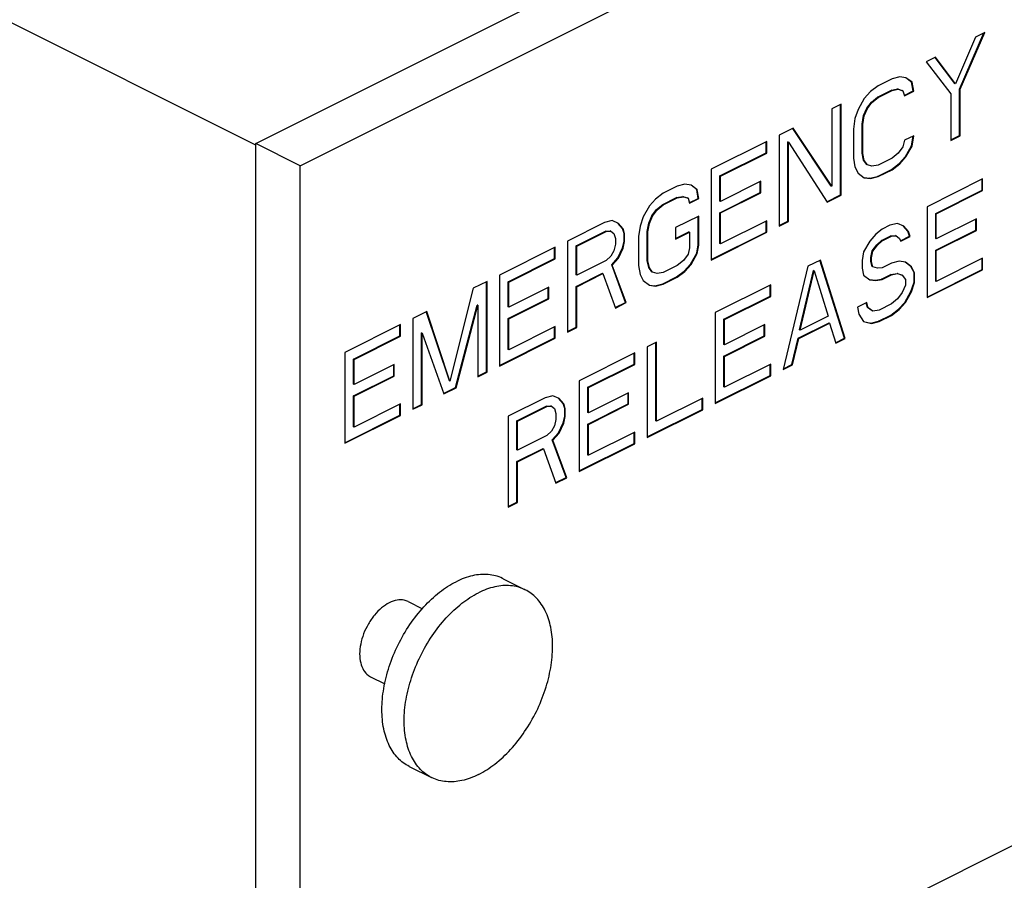
# Model space of a CAD drawing. Units: inches. Extents: x -57 to 59, y -47 to 74.
# Drawn here: x -32 to -26, y 50 to 55 of the extents above; entities that cross this region are included whole.
import ezdxf

# ---------------------------------------------------------------- set-up
doc = ezdxf.new("R2010")
doc.units = ezdxf.units.IN
doc.header["$LTSCALE"] = 1.21
doc.header["$MEASUREMENT"] = 0
doc.layers.get('0').update_dxf_attribs({"linetype": 'CONTINUOUS'})

msp = doc.modelspace()

# ---------------------------------------------------------------- linework, layer by layer
at = {"color": 7, "linetype": 'Continuous'}
for p, q in [((-30.4041, 53.9452), (-26.073, 56.1107)), ((-30.1389, 53.8126), (-25.8079, 55.9782)), ((-30.4041, 53.9353), (-31.9509, 54.7087)), ((-26.2128, 54.2694), (-26.0675, 54.6034)), ((-26.2093, 54.2677), (-26.062, 54.6062)), ((-26.062, 54.6062), (-26.1172, 54.5786)), ((-26.1172, 54.5786), (-26.2369, 54.2999)), ((-26.3566, 54.4589), (-26.4119, 54.4313)), ((-26.4119, 54.4313), (-26.2646, 54.24)), ((-26.2405, 54.3017), (-26.358, 54.4578)), ((-26.2369, 54.2999), (-26.3566, 54.4589)), ((-26.6144, 54.33), (-26.6973, 54.2885)), ((-26.5684, 54.3415), (-26.6144, 54.33)), ((-26.5316, 54.3369), (-26.5684, 54.3415)), ((-26.4983, 54.311), (-26.532, 54.3363)), ((-26.4947, 54.3092), (-26.5316, 54.3369)), ((-26.4947, 54.3092), (-26.4983, 54.311)), ((-26.4891, 54.258), (-26.4983, 54.311)), ((-26.4855, 54.2562), (-26.4947, 54.3092)), ((-26.7433, 54.254), (-26.7802, 54.2126)), ((-26.6973, 54.2885), (-26.7433, 54.254)), ((-26.7008, 54.2212), (-26.618, 54.2626)), ((-26.6973, 54.2194), (-26.6144, 54.2609)), ((-26.618, 54.2626), (-26.5811, 54.2695)), ((-26.6144, 54.2609), (-26.618, 54.2626)), ((-26.6144, 54.2609), (-26.5776, 54.2678)), ((-26.5811, 54.2695), (-26.5535, 54.2603)), ((-26.5776, 54.2678), (-26.5811, 54.2695)), ((-26.5776, 54.2678), (-26.55, 54.2586)), ((-26.55, 54.2586), (-26.5535, 54.2603)), ((-26.55, 54.2586), (-26.5408, 54.2286)), ((-26.5422, 54.2314), (-26.4891, 54.258)), ((-26.5408, 54.2286), (-26.4855, 54.2562)), ((-26.4855, 54.2562), (-26.4891, 54.258)), ((-26.2369, 54.2999), (-26.2405, 54.3017)), ((-26.2093, 54.2677), (-26.2128, 54.2694)), ((-26.2128, 53.993), (-26.2128, 54.2694)), ((-26.2093, 53.9913), (-26.2093, 54.2677)), ((-26.7802, 54.2126), (-26.817, 54.1481)), ((-26.7653, 54.1544), (-26.7377, 54.1913)), ((-26.7617, 54.1527), (-26.7341, 54.1895)), ((-26.7377, 54.1913), (-26.7008, 54.2212)), ((-26.7341, 54.1895), (-26.7377, 54.1913)), ((-26.7341, 54.1895), (-26.6973, 54.2194)), ((-26.6973, 54.2194), (-26.7008, 54.2212)), ((-26.2646, 54.24), (-26.2646, 53.9636)), ((-26.9183, 54.1781), (-26.9735, 54.1504)), ((-26.9735, 54.1504), (-26.9735, 53.6898)), ((-26.9218, 53.6386), (-26.9218, 54.1763)), ((-26.9183, 53.6368), (-26.9183, 54.1781)), ((-26.817, 54.1481), (-26.8354, 54.0928)), ((-26.7837, 54.1107), (-26.7653, 54.1544)), ((-26.7802, 54.1089), (-26.7617, 54.1527)), ((-26.7617, 54.1527), (-26.7653, 54.1544)), ((-26.8354, 54.0928), (-26.8446, 54.0306)), ((-26.7929, 54.06), (-26.7837, 54.1107)), ((-26.7894, 54.0582), (-26.7802, 54.1089)), ((-26.7802, 54.1089), (-26.7837, 54.1107)), ((-27.2037, 54.0354), (-27.2865, 53.9939)), ((-26.977, 53.6916), (-27.2053, 54.0343)), ((-26.9735, 53.6898), (-27.2037, 54.0354)), ((-26.8446, 54.0306), (-26.8446, 53.8579)), ((-26.7894, 54.0582), (-26.7929, 54.06)), ((-26.7929, 53.8873), (-26.7929, 54.06)), ((-26.7894, 53.8855), (-26.7894, 54.0582)), ((-27.3602, 53.9571), (-27.6917, 53.7914)), ((-27.3637, 53.8898), (-27.3637, 53.9553)), ((-27.3602, 53.888), (-27.3602, 53.9571)), ((-27.2865, 53.9939), (-27.2865, 53.4527)), ((-27.2313, 53.9524), (-27.2348, 53.9542)), ((-27.2348, 53.482), (-27.2348, 53.9542)), ((-27.2313, 53.4803), (-27.2313, 53.9524)), ((-27.2313, 53.9524), (-27.0011, 53.5954)), ((-26.5408, 53.9637), (-26.55, 53.9246)), ((-26.4855, 53.9914), (-26.5408, 53.9637)), ((-26.4983, 53.9309), (-26.4896, 53.9893)), ((-26.4947, 53.9292), (-26.4855, 53.9914)), ((-26.2646, 53.9672), (-26.2128, 53.993)), ((-26.2646, 53.9636), (-26.2093, 53.9913)), ((-26.2093, 53.9913), (-26.2128, 53.993)), ((-30.1389, 53.8126), (-30.4041, 53.9452)), ((-30.4041, 47.7748), (-30.4041, 53.9452)), ((-26.55, 53.9246), (-26.5776, 53.8877)), ((-26.5351, 53.8665), (-26.4983, 53.9309)), ((-26.5316, 53.8647), (-26.4947, 53.9292)), ((-26.4947, 53.9292), (-26.4983, 53.9309)), ((-27.64, 53.7517), (-27.3637, 53.8898)), ((-27.6364, 53.7499), (-27.3602, 53.888)), ((-27.3602, 53.888), (-27.3637, 53.8898)), ((-26.8446, 53.8579), (-26.8354, 53.8049)), ((-26.7894, 53.8855), (-26.7929, 53.8873)), ((-26.7837, 53.8458), (-26.7929, 53.8873)), ((-26.7802, 53.844), (-26.7894, 53.8855)), ((-26.7802, 53.844), (-26.7837, 53.8458)), ((-26.7653, 53.8205), (-26.7837, 53.8458)), ((-26.7617, 53.8187), (-26.7802, 53.844)), ((-26.6144, 53.8578), (-26.6973, 53.8164)), ((-26.5776, 53.8877), (-26.6144, 53.8578)), ((-26.5719, 53.825), (-26.5351, 53.8665)), ((-26.5684, 53.8232), (-26.5316, 53.8647)), ((-26.5316, 53.8647), (-26.5351, 53.8665)), ((-30.1389, 47.6422), (-30.1389, 53.8126)), ((-27.6917, 53.7914), (-27.6917, 53.2501)), ((-26.8354, 53.8049), (-26.817, 53.768)), ((-26.7617, 53.8187), (-26.7653, 53.8205)), ((-26.7341, 53.8095), (-26.7617, 53.8187)), ((-26.6973, 53.8164), (-26.7341, 53.8095)), ((-26.7008, 53.749), (-26.618, 53.7905)), ((-26.6973, 53.7473), (-26.6144, 53.7887)), ((-26.618, 53.7905), (-26.5719, 53.825)), ((-26.6144, 53.7887), (-26.618, 53.7905)), ((-26.6144, 53.7887), (-26.5684, 53.8232)), ((-26.5684, 53.8232), (-26.5719, 53.825)), ((-27.6364, 53.7499), (-27.64, 53.7517)), ((-27.64, 53.6019), (-27.64, 53.7517)), ((-27.6364, 53.6002), (-27.6364, 53.7499)), ((-27.397, 53.7199), (-27.6364, 53.6002)), ((-27.4006, 53.6525), (-27.4006, 53.7181)), ((-27.397, 53.6508), (-27.397, 53.7199)), ((-26.817, 53.768), (-26.7802, 53.7404)), ((-26.7802, 53.7404), (-26.7433, 53.7358)), ((-26.78, 53.7417), (-26.7469, 53.7375)), ((-26.7469, 53.7375), (-26.7008, 53.749)), ((-26.7433, 53.7358), (-26.7469, 53.7375)), ((-26.7433, 53.7358), (-26.6973, 53.7473)), ((-26.6973, 53.7473), (-26.7008, 53.749)), ((-26.0749, 53.7337), (-26.4063, 53.568)), ((-26.0784, 53.6664), (-26.0784, 53.732)), ((-26.0749, 53.6646), (-26.0749, 53.7337)), ((-27.8942, 53.6901), (-27.9771, 53.6487)), ((-27.8482, 53.7016), (-27.8942, 53.6901)), ((-27.8114, 53.697), (-27.8482, 53.7016)), ((-27.7781, 53.6711), (-27.8118, 53.6964)), ((-27.7745, 53.6693), (-27.8114, 53.697)), ((-27.7745, 53.6693), (-27.7781, 53.6711)), ((-27.7689, 53.6181), (-27.7781, 53.6711)), ((-27.7653, 53.6163), (-27.7745, 53.6693)), ((-26.9735, 53.6898), (-26.977, 53.6916)), ((-26.3546, 53.5283), (-26.0784, 53.6664)), ((-26.3511, 53.5265), (-26.0749, 53.6646)), ((-26.0749, 53.6646), (-26.0784, 53.6664)), ((-28.0231, 53.6141), (-28.0599, 53.5727)), ((-27.9771, 53.6487), (-28.0231, 53.6141)), ((-27.9806, 53.5813), (-27.8978, 53.6228)), ((-27.9771, 53.5796), (-27.8942, 53.621)), ((-27.8978, 53.6228), (-27.8609, 53.6297)), ((-27.8942, 53.621), (-27.8978, 53.6228)), ((-27.8942, 53.621), (-27.8574, 53.6279)), ((-27.8609, 53.6297), (-27.8333, 53.6204)), ((-27.8574, 53.6279), (-27.8609, 53.6297)), ((-27.8574, 53.6279), (-27.8298, 53.6187)), ((-27.8298, 53.6187), (-27.8333, 53.6204)), ((-27.8298, 53.6187), (-27.8206, 53.5887)), ((-27.822, 53.5915), (-27.7689, 53.6181)), ((-27.8206, 53.5887), (-27.7653, 53.6163)), ((-27.7653, 53.6163), (-27.7689, 53.6181)), ((-27.64, 53.5328), (-27.4006, 53.6525)), ((-27.6364, 53.6002), (-27.64, 53.6019)), ((-27.6364, 53.5311), (-27.397, 53.6508)), ((-27.397, 53.6508), (-27.4006, 53.6525)), ((-27.0025, 53.5982), (-26.9218, 53.6386)), ((-27.0011, 53.5954), (-26.9183, 53.6368)), ((-26.9183, 53.6368), (-26.9218, 53.6386)), ((-28.0599, 53.5727), (-28.0968, 53.5082)), ((-28.0451, 53.5145), (-28.0174, 53.5514)), ((-28.0415, 53.5128), (-28.0139, 53.5496)), ((-28.0174, 53.5514), (-27.9806, 53.5813)), ((-28.0139, 53.5496), (-28.0174, 53.5514)), ((-28.0139, 53.5496), (-27.9771, 53.5796)), ((-27.9771, 53.5796), (-27.9806, 53.5813)), ((-26.4063, 53.568), (-26.4063, 53.0267)), ((-28.2809, 53.4852), (-28.3269, 53.4737)), ((-28.2441, 53.4691), (-28.2809, 53.4852)), ((-28.0968, 53.5082), (-28.1152, 53.4529)), ((-28.0635, 53.4708), (-28.0451, 53.5145)), ((-28.0599, 53.469), (-28.0415, 53.5128)), ((-28.0415, 53.5128), (-28.0451, 53.5145)), ((-27.7653, 53.5127), (-27.9034, 53.4436)), ((-27.7689, 53.3417), (-27.7689, 53.5109)), ((-27.7653, 53.3399), (-27.7653, 53.5127)), ((-27.6364, 53.5311), (-27.64, 53.5328)), ((-27.64, 53.3486), (-27.64, 53.5328)), ((-27.6364, 53.3468), (-27.6364, 53.5311)), ((-27.3602, 53.4849), (-27.6364, 53.3468)), ((-27.3637, 53.4176), (-27.3637, 53.4832)), ((-27.3602, 53.4158), (-27.3602, 53.4849)), ((-27.2865, 53.4562), (-27.2348, 53.482)), ((-27.2313, 53.4803), (-27.2348, 53.482)), ((-26.3511, 53.5265), (-26.3546, 53.5283)), ((-26.3546, 53.3786), (-26.3546, 53.5283)), ((-26.3511, 53.3768), (-26.3511, 53.5265)), ((-26.1117, 53.4965), (-26.3511, 53.3768)), ((-26.1153, 53.4292), (-26.1153, 53.4947)), ((-26.1117, 53.4274), (-26.1117, 53.4965)), ((-28.3269, 53.4737), (-28.5479, 53.3632)), ((-28.4962, 53.335), (-28.3213, 53.4225)), ((-28.3213, 53.4225), (-28.2937, 53.4248)), ((-28.3177, 53.4207), (-28.3213, 53.4225)), ((-28.3177, 53.4207), (-28.2901, 53.423)), ((-28.2901, 53.423), (-28.2937, 53.4248)), ((-28.2901, 53.423), (-28.2717, 53.4092)), ((-28.22, 53.4386), (-28.2453, 53.4681)), ((-28.2165, 53.4368), (-28.2441, 53.4691)), ((-28.2165, 53.4368), (-28.22, 53.4386)), ((-28.2108, 53.4087), (-28.22, 53.4386)), ((-28.2073, 53.4069), (-28.2165, 53.4368)), ((-28.1152, 53.4529), (-28.1244, 53.3907)), ((-28.0727, 53.4201), (-28.0635, 53.4708)), ((-28.0692, 53.4184), (-28.0599, 53.469)), ((-28.0599, 53.469), (-28.0635, 53.4708)), ((-27.9034, 53.4436), (-27.9034, 53.3745)), ((-27.2865, 53.4527), (-27.2313, 53.4803)), ((-26.6734, 53.4345), (-26.7102, 53.4046)), ((-26.6273, 53.4575), (-26.6734, 53.4345)), ((-26.5813, 53.469), (-26.6273, 53.4575)), ((-26.5445, 53.4529), (-26.5813, 53.469)), ((-26.5204, 53.4224), (-26.5456, 53.4519)), ((-26.5168, 53.4206), (-26.5445, 53.4529)), ((-26.5168, 53.4206), (-26.5204, 53.4224)), ((-26.5112, 53.3924), (-26.5204, 53.4224)), ((-26.3546, 53.3095), (-26.1153, 53.4292)), ((-26.3511, 53.3077), (-26.1117, 53.4274)), ((-26.1117, 53.4274), (-26.1153, 53.4292)), ((-28.4927, 53.3333), (-28.3177, 53.4207)), ((-28.2717, 53.4092), (-28.2625, 53.3793)), ((-28.2625, 53.3793), (-28.2625, 53.3447)), ((-28.2073, 53.4069), (-28.2108, 53.4087)), ((-28.2108, 53.3626), (-28.2108, 53.4087)), ((-28.2073, 53.3608), (-28.2073, 53.4069)), ((-28.1244, 53.3907), (-28.1244, 53.218)), ((-28.0692, 53.4184), (-28.0727, 53.4201)), ((-28.0727, 53.2474), (-28.0727, 53.4201)), ((-28.0692, 53.2456), (-28.0692, 53.4184)), ((-27.9034, 53.3781), (-27.8241, 53.4177)), ((-27.9034, 53.3745), (-27.8206, 53.416)), ((-27.8206, 53.416), (-27.8241, 53.4177)), ((-27.8206, 53.416), (-27.8206, 53.3238)), ((-27.6917, 53.2536), (-27.3637, 53.4176)), ((-27.6917, 53.2501), (-27.3602, 53.4158)), ((-27.3602, 53.4158), (-27.3637, 53.4176)), ((-26.7102, 53.4046), (-26.747, 53.3631)), ((-26.7045, 53.3418), (-26.6769, 53.3672)), ((-26.701, 53.3401), (-26.6734, 53.3654)), ((-26.6769, 53.3672), (-26.6216, 53.3948)), ((-26.6734, 53.3654), (-26.6769, 53.3672)), ((-26.6734, 53.3654), (-26.6181, 53.393)), ((-26.6216, 53.3948), (-26.594, 53.3971)), ((-26.6181, 53.393), (-26.6216, 53.3948)), ((-26.6181, 53.393), (-26.5905, 53.3953)), ((-26.5905, 53.3953), (-26.594, 53.3971)), ((-26.5905, 53.3953), (-26.5721, 53.3815)), ((-26.5721, 53.3815), (-26.5629, 53.3631)), ((-26.5643, 53.3659), (-26.5112, 53.3924)), ((-26.5629, 53.3631), (-26.5076, 53.3907)), ((-26.5076, 53.3907), (-26.5168, 53.4206)), ((-26.5076, 53.3907), (-26.5112, 53.3924)), ((-26.3511, 53.3768), (-26.3546, 53.3786)), ((-28.6216, 53.3264), (-28.953, 53.1607)), ((-28.6251, 53.2591), (-28.6251, 53.3246)), ((-28.6216, 53.2573), (-28.6216, 53.3264)), ((-28.5479, 53.3632), (-28.5479, 52.822)), ((-28.4927, 53.3333), (-28.4962, 53.335)), ((-28.4962, 53.1623), (-28.4962, 53.335)), ((-28.4927, 53.1605), (-28.4927, 53.3333)), ((-28.2717, 53.3056), (-28.2901, 53.2733)), ((-28.2625, 53.3447), (-28.2717, 53.3056)), ((-28.2476, 53.2636), (-28.22, 53.3234)), ((-28.2441, 53.2618), (-28.2165, 53.3217)), ((-28.22, 53.3234), (-28.2108, 53.3626)), ((-28.2165, 53.3217), (-28.22, 53.3234)), ((-28.2165, 53.3217), (-28.2073, 53.3608)), ((-28.2073, 53.3608), (-28.2108, 53.3626)), ((-27.8206, 53.3238), (-27.8298, 53.2847)), ((-27.7781, 53.291), (-27.7689, 53.3417)), ((-27.7745, 53.2893), (-27.7653, 53.3399)), ((-27.7653, 53.3399), (-27.7689, 53.3417)), ((-27.6364, 53.3468), (-27.64, 53.3486)), ((-26.747, 53.3631), (-26.7838, 53.2986)), ((-26.7413, 53.2658), (-26.7321, 53.305)), ((-26.7321, 53.305), (-26.7045, 53.3418)), ((-26.7286, 53.3032), (-26.7321, 53.305)), ((-26.7286, 53.3032), (-26.701, 53.3401)), ((-26.701, 53.3401), (-26.7045, 53.3418)), ((-26.3511, 53.3077), (-26.3546, 53.3095)), ((-26.3546, 53.1252), (-26.3546, 53.3095)), ((-26.3511, 53.1234), (-26.3511, 53.3077)), ((-28.9013, 53.121), (-28.6251, 53.2591)), ((-28.8978, 53.1192), (-28.6216, 53.2573)), ((-28.6216, 53.2573), (-28.6251, 53.2591)), ((-28.3177, 53.248), (-28.4927, 53.1605)), ((-28.2901, 53.2733), (-28.3177, 53.248)), ((-28.2844, 53.2221), (-28.2476, 53.2636)), ((-28.2809, 53.2203), (-28.2441, 53.2618)), ((-28.2441, 53.2618), (-28.2476, 53.2636)), ((-28.0692, 53.2456), (-28.0727, 53.2474)), ((-28.0635, 53.2059), (-28.0727, 53.2474)), ((-27.8574, 53.2478), (-27.8942, 53.2179)), ((-27.8298, 53.2847), (-27.8574, 53.2478)), ((-27.8149, 53.2266), (-27.7781, 53.291)), ((-27.8114, 53.2248), (-27.7745, 53.2893)), ((-27.7745, 53.2893), (-27.7781, 53.291)), ((-27.0416, 53.2503), (-27.1153, 53.2135)), ((-26.8979, 52.7845), (-27.0443, 53.2495)), ((-26.8943, 52.7827), (-27.0416, 53.2503)), ((-26.7838, 53.2986), (-26.793, 53.248)), ((-26.793, 53.248), (-26.793, 53.2019)), ((-26.7378, 53.2641), (-26.7413, 53.2658)), ((-26.7413, 53.2428), (-26.7413, 53.2658)), ((-26.7378, 53.2641), (-26.7286, 53.3032)), ((-26.7378, 53.241), (-26.7378, 53.2641)), ((-26.0749, 53.2616), (-26.3511, 53.1234)), ((-26.0784, 53.1942), (-26.0784, 53.2598)), ((-26.0749, 53.1925), (-26.0749, 53.2616)), ((-28.2809, 53.2203), (-28.2844, 53.2221)), ((-28.2016, 52.9987), (-28.2844, 53.2221)), ((-28.1981, 52.9969), (-28.2809, 53.2203)), ((-28.1244, 53.218), (-28.1152, 53.165)), ((-28.0599, 53.2041), (-28.0692, 53.2456)), ((-28.0599, 53.2041), (-28.0635, 53.2059)), ((-28.0451, 53.1806), (-28.0635, 53.2059)), ((-28.0415, 53.1788), (-28.0599, 53.2041)), ((-27.8942, 53.2179), (-27.9771, 53.1765)), ((-27.8517, 53.1851), (-27.8149, 53.2266)), ((-27.8482, 53.1834), (-27.8114, 53.2248)), ((-27.8114, 53.2248), (-27.8149, 53.2266)), ((-27.1153, 53.2135), (-27.2626, 52.5986)), ((-27.1649, 52.8353), (-27.082, 53.1876)), ((-27.0785, 53.1859), (-27.082, 53.1876)), ((-26.793, 53.2019), (-26.7838, 53.1604)), ((-26.7378, 53.241), (-26.7413, 53.2428)), ((-26.7321, 53.2129), (-26.7413, 53.2428)), ((-26.7286, 53.2111), (-26.7378, 53.241)), ((-26.7286, 53.2111), (-26.7321, 53.2129)), ((-26.701, 53.2019), (-26.7286, 53.2111)), ((-26.6734, 53.2042), (-26.701, 53.2019)), ((-26.6181, 53.2318), (-26.6734, 53.2042)), ((-26.5721, 53.2433), (-26.6181, 53.2318)), ((-26.5352, 53.2387), (-26.5721, 53.2433)), ((-26.502, 53.2128), (-26.5357, 53.2381)), ((-26.4984, 53.211), (-26.5352, 53.2387)), ((-26.4984, 53.211), (-26.502, 53.2128)), ((-26.4835, 53.1759), (-26.502, 53.2128)), ((-26.48, 53.1742), (-26.4984, 53.211)), ((-26.4063, 53.0303), (-26.0784, 53.1942)), ((-26.4063, 53.0267), (-26.0749, 53.1925)), ((-26.0749, 53.1925), (-26.0784, 53.1942)), ((-28.953, 53.1607), (-28.953, 52.6194)), ((-28.4962, 53.0932), (-28.3397, 53.1715)), ((-28.4927, 53.1605), (-28.4962, 53.1623)), ((-28.4927, 53.0914), (-28.3362, 53.1697)), ((-28.3362, 53.1697), (-28.3397, 53.1715)), ((-28.3362, 53.1697), (-28.2625, 52.9647)), ((-28.1152, 53.165), (-28.0968, 53.1282)), ((-28.0415, 53.1788), (-28.0451, 53.1806)), ((-28.0139, 53.1696), (-28.0415, 53.1788)), ((-27.9771, 53.1765), (-28.0139, 53.1696)), ((-27.9806, 53.1092), (-27.8978, 53.1506)), ((-27.9771, 53.1074), (-27.8942, 53.1488)), ((-27.8978, 53.1506), (-27.8517, 53.1851)), ((-27.8942, 53.1488), (-27.8978, 53.1506)), ((-27.8942, 53.1488), (-27.8482, 53.1834)), ((-27.8482, 53.1834), (-27.8517, 53.1851)), ((-27.1613, 52.8335), (-27.0785, 53.1859)), ((-27.0785, 53.1859), (-26.9956, 52.9164)), ((-26.7838, 53.1604), (-26.747, 53.1328)), ((-26.747, 53.1328), (-26.7102, 53.1282)), ((-26.7468, 53.1341), (-26.7137, 53.1299)), ((-26.7137, 53.1299), (-26.6769, 53.1368)), ((-26.7102, 53.1282), (-26.7137, 53.1299)), ((-26.7102, 53.1282), (-26.6734, 53.1351)), ((-26.6769, 53.1368), (-26.6216, 53.1645)), ((-26.6734, 53.1351), (-26.6769, 53.1368)), ((-26.6734, 53.1351), (-26.6181, 53.1627)), ((-26.6216, 53.1645), (-26.5848, 53.1714)), ((-26.6181, 53.1627), (-26.6216, 53.1645)), ((-26.6181, 53.1627), (-26.5813, 53.1696)), ((-26.5848, 53.1714), (-26.5572, 53.1621)), ((-26.5813, 53.1696), (-26.5848, 53.1714)), ((-26.5813, 53.1696), (-26.5537, 53.1604)), ((-26.5537, 53.1604), (-26.5572, 53.1621)), ((-26.5537, 53.1604), (-26.5352, 53.135)), ((-26.5352, 53.135), (-26.5352, 53.1005)), ((-26.48, 53.1742), (-26.4835, 53.1759)), ((-26.4835, 53.1183), (-26.4835, 53.1759)), ((-26.48, 53.1166), (-26.48, 53.1742)), ((-29.1096, 53.0824), (-29.2477, 52.5297)), ((-29.0267, 53.1238), (-29.1096, 53.0824)), ((-29.0302, 52.5843), (-29.0302, 53.1221)), ((-29.0267, 52.5826), (-29.0267, 53.1238)), ((-28.8978, 53.1192), (-28.9013, 53.121)), ((-28.9013, 52.9713), (-28.9013, 53.121)), ((-28.8978, 52.9695), (-28.8978, 53.1192)), ((-28.6584, 53.0892), (-28.8978, 52.9695)), ((-28.6619, 53.0218), (-28.6619, 53.0874)), ((-28.6584, 53.0201), (-28.6584, 53.0892)), ((-28.4927, 53.0914), (-28.4962, 53.0932)), ((-28.4962, 52.8514), (-28.4962, 53.0932)), ((-28.4927, 52.8496), (-28.4927, 53.0914)), ((-28.0968, 53.1282), (-28.0599, 53.1005)), ((-28.0599, 53.1005), (-28.0231, 53.0959)), ((-28.0598, 53.1018), (-28.0267, 53.0977)), ((-28.0267, 53.0977), (-27.9806, 53.1092)), ((-28.0231, 53.0959), (-28.0267, 53.0977)), ((-28.0231, 53.0959), (-27.9771, 53.1074)), ((-27.9771, 53.1074), (-27.9806, 53.1092)), ((-27.3363, 53.103), (-27.6677, 52.9373)), ((-27.3398, 53.0357), (-27.3398, 53.1013)), ((-27.3363, 53.0339), (-27.3363, 53.103)), ((-26.5352, 53.1005), (-26.5537, 53.0567)), ((-26.502, 53.0631), (-26.4835, 53.1183)), ((-26.4984, 53.0613), (-26.48, 53.1166)), ((-26.48, 53.1166), (-26.4835, 53.1183)), ((-26.3511, 53.1234), (-26.3546, 53.1252)), ((-28.9013, 52.9022), (-28.6619, 53.0218)), ((-28.8978, 52.9004), (-28.6584, 53.0201)), ((-28.6584, 53.0201), (-28.6619, 53.0218)), ((-27.616, 52.8976), (-27.3398, 53.0357)), ((-27.6125, 52.8958), (-27.3363, 53.0339)), ((-27.3363, 53.0339), (-27.3398, 53.0357)), ((-26.5813, 53.0199), (-26.6181, 52.9899)), ((-26.5537, 53.0567), (-26.5813, 53.0199)), ((-26.5388, 52.9986), (-26.502, 53.0631)), ((-26.5352, 52.9968), (-26.4984, 53.0613)), ((-26.4984, 53.0613), (-26.502, 53.0631)), ((-29.2144, 52.4923), (-29.0855, 52.9828)), ((-29.2108, 52.4905), (-29.0819, 52.9811)), ((-29.0819, 52.9811), (-29.0855, 52.9828)), ((-29.0819, 52.9811), (-29.0819, 52.555)), ((-28.8978, 52.9695), (-28.9013, 52.9713)), ((-28.2639, 52.9675), (-28.2016, 52.9987)), ((-28.2625, 52.9647), (-28.1981, 52.9969)), ((-28.1981, 52.9969), (-28.2016, 52.9987)), ((-26.7654, 52.9969), (-26.8207, 52.9693)), ((-26.8207, 52.9693), (-26.8115, 52.9278)), ((-26.7598, 52.9687), (-26.7682, 52.9961)), ((-26.7562, 52.967), (-26.7654, 52.9969)), ((-26.7562, 52.967), (-26.7598, 52.9687)), ((-26.7321, 52.948), (-26.7598, 52.9687)), ((-26.7286, 52.9462), (-26.7562, 52.967)), ((-26.6918, 52.9531), (-26.7286, 52.9462)), ((-26.6181, 52.9899), (-26.6918, 52.9531)), ((-26.6216, 52.9226), (-26.5756, 52.9571)), ((-26.6181, 52.9208), (-26.5721, 52.9554)), ((-26.5756, 52.9571), (-26.5388, 52.9986)), ((-26.5721, 52.9554), (-26.5756, 52.9571)), ((-26.5721, 52.9554), (-26.5352, 52.9968)), ((-26.5352, 52.9968), (-26.5388, 52.9986)), ((-29.3858, 52.9443), (-29.4686, 52.9029)), ((-29.4686, 52.9029), (-29.4686, 52.3616)), ((-29.2512, 52.5314), (-29.3884, 52.9434)), ((-29.2477, 52.5297), (-29.3858, 52.9443)), ((-28.8978, 52.9004), (-28.9013, 52.9022)), ((-28.9013, 52.7179), (-28.9013, 52.9022)), ((-28.8978, 52.7161), (-28.8978, 52.9004)), ((-27.6677, 52.9373), (-27.6677, 52.396)), ((-27.6125, 52.8958), (-27.616, 52.8976)), ((-27.616, 52.7479), (-27.616, 52.8976)), ((-27.6125, 52.7461), (-27.6125, 52.8958)), ((-26.9956, 52.9164), (-27.1613, 52.8335)), ((-26.8115, 52.9278), (-26.7838, 52.884)), ((-26.7286, 52.9462), (-26.7321, 52.948)), ((-26.6953, 52.8858), (-26.6216, 52.9226)), ((-26.6918, 52.884), (-26.6181, 52.9208)), ((-26.6181, 52.9208), (-26.6216, 52.9226)), ((-29.5423, 52.866), (-29.8737, 52.7003)), ((-29.5458, 52.7987), (-29.5458, 52.8643)), ((-29.5423, 52.7969), (-29.5423, 52.866)), ((-28.6216, 52.8542), (-28.8978, 52.7161)), ((-28.6251, 52.7869), (-28.6251, 52.8525)), ((-28.6216, 52.7851), (-28.6216, 52.8542)), ((-28.5479, 52.8255), (-28.4962, 52.8514)), ((-28.5479, 52.822), (-28.4927, 52.8496)), ((-28.4927, 52.8496), (-28.4962, 52.8514)), ((-27.3731, 52.8658), (-27.6125, 52.7461)), ((-27.3766, 52.7985), (-27.3766, 52.864)), ((-27.3731, 52.7967), (-27.3731, 52.8658)), ((-27.1741, 52.7846), (-26.9899, 52.8767)), ((-27.1705, 52.7828), (-26.9864, 52.8749)), ((-26.9864, 52.8749), (-26.9899, 52.8767)), ((-26.9864, 52.8749), (-26.9496, 52.7551)), ((-26.7838, 52.884), (-26.7378, 52.8725)), ((-26.7836, 52.8849), (-26.7413, 52.8743)), ((-26.7413, 52.8743), (-26.6953, 52.8858)), ((-26.7378, 52.8725), (-26.7413, 52.8743)), ((-26.7378, 52.8725), (-26.6918, 52.884)), ((-26.6918, 52.884), (-26.6953, 52.8858)), ((-29.822, 52.6606), (-29.5458, 52.7987)), ((-29.8185, 52.6588), (-29.5423, 52.7969)), ((-29.5423, 52.7969), (-29.5458, 52.7987)), ((-29.4134, 52.8153), (-29.4169, 52.8171)), ((-29.4169, 52.391), (-29.4169, 52.8171)), ((-29.4134, 52.8153), (-29.2845, 52.4537)), ((-29.4134, 52.3892), (-29.4134, 52.8153)), ((-28.953, 52.6229), (-28.6251, 52.7869)), ((-28.953, 52.6194), (-28.6216, 52.7851)), ((-28.6216, 52.7851), (-28.6251, 52.7869)), ((-27.616, 52.6788), (-27.3766, 52.7985)), ((-27.6125, 52.677), (-27.3731, 52.7967)), ((-27.3731, 52.7967), (-27.3766, 52.7985)), ((-27.2109, 52.628), (-27.1741, 52.7846)), ((-27.2074, 52.6262), (-27.1705, 52.7828)), ((-27.1705, 52.7828), (-27.1741, 52.7846)), ((-27.1613, 52.8335), (-27.1649, 52.8353)), ((-26.951, 52.7579), (-26.8979, 52.7845)), ((-26.9496, 52.7551), (-26.8943, 52.7827)), ((-26.8943, 52.7827), (-26.8979, 52.7845)), ((-28.0176, 52.7624), (-28.0728, 52.7347)), ((-28.0728, 52.7347), (-28.0728, 52.1935)), ((-28.0211, 52.292), (-28.0211, 52.7606)), ((-28.0176, 52.2902), (-28.0176, 52.7624)), ((-27.6125, 52.7461), (-27.616, 52.7479)), ((-29.8737, 52.7003), (-29.8737, 52.1591)), ((-29.8185, 52.6588), (-29.822, 52.6606)), ((-29.822, 52.5109), (-29.822, 52.6606)), ((-28.8978, 52.7161), (-28.9013, 52.7179)), ((-28.1465, 52.6979), (-28.4779, 52.5322)), ((-28.15, 52.6306), (-28.15, 52.6962)), ((-28.1465, 52.6288), (-28.1465, 52.6979)), ((-27.6125, 52.677), (-27.616, 52.6788)), ((-27.616, 52.4945), (-27.616, 52.6788)), ((-27.6125, 52.4928), (-27.6125, 52.677)), ((-29.8185, 52.5091), (-29.8185, 52.6588)), ((-29.5791, 52.6288), (-29.8185, 52.5091)), ((-29.5827, 52.5615), (-29.5827, 52.6271)), ((-29.5791, 52.5597), (-29.5791, 52.6288)), ((-28.4262, 52.4925), (-28.15, 52.6306)), ((-28.4227, 52.4907), (-28.1465, 52.6288)), ((-28.1465, 52.6288), (-28.15, 52.6306)), ((-27.3363, 52.6309), (-27.6125, 52.4928)), ((-27.3398, 52.5635), (-27.3398, 52.6291)), ((-27.3363, 52.5618), (-27.3363, 52.6309)), ((-27.2626, 52.5986), (-27.2074, 52.6262)), ((-27.2616, 52.6026), (-27.2109, 52.628)), ((-27.2074, 52.6262), (-27.2109, 52.628)), ((-29.822, 52.4418), (-29.5827, 52.5615)), ((-29.8185, 52.44), (-29.5791, 52.5597)), ((-29.5791, 52.5597), (-29.5827, 52.5615)), ((-29.0819, 52.5585), (-29.0302, 52.5843)), ((-29.0819, 52.555), (-29.0267, 52.5826)), ((-29.0267, 52.5826), (-29.0302, 52.5843)), ((-27.6677, 52.3996), (-27.3398, 52.5635)), ((-27.6677, 52.396), (-27.3363, 52.5618)), ((-27.3363, 52.5618), (-27.3398, 52.5635)), ((-29.8185, 52.5091), (-29.822, 52.5109)), ((-29.2859, 52.4565), (-29.2144, 52.4923)), ((-29.2845, 52.4537), (-29.2108, 52.4905)), ((-29.2477, 52.5297), (-29.2512, 52.5314)), ((-29.2108, 52.4905), (-29.2144, 52.4923)), ((-28.4779, 52.5322), (-28.4779, 51.9909)), ((-28.4227, 52.4907), (-28.4262, 52.4925)), ((-28.4262, 52.3428), (-28.4262, 52.4925)), ((-28.4227, 52.341), (-28.4227, 52.4907)), ((-27.6125, 52.4928), (-27.616, 52.4945)), ((-29.8185, 52.44), (-29.822, 52.4418)), ((-29.822, 52.2575), (-29.822, 52.4418)), ((-29.8185, 52.2558), (-29.8185, 52.44)), ((-28.6805, 52.4309), (-28.9015, 52.3204)), ((-28.6345, 52.4424), (-28.6805, 52.4309)), ((-28.5976, 52.4263), (-28.6345, 52.4424)), ((-28.5736, 52.3958), (-28.5988, 52.4253)), ((-28.57, 52.394), (-28.5976, 52.4263)), ((-28.1833, 52.4607), (-28.4227, 52.341)), ((-28.1869, 52.3934), (-28.1869, 52.4589)), ((-28.1833, 52.3916), (-28.1833, 52.4607)), ((-27.7414, 52.4283), (-28.0176, 52.2902)), ((-27.7449, 52.361), (-27.7449, 52.4265)), ((-27.7414, 52.3592), (-27.7414, 52.4283)), ((-29.5423, 52.3939), (-29.8185, 52.2558)), ((-29.5458, 52.3265), (-29.5458, 52.3921)), ((-29.5423, 52.3248), (-29.5423, 52.3939)), ((-29.4686, 52.3651), (-29.4169, 52.391)), ((-29.4686, 52.3616), (-29.4134, 52.3892)), ((-29.4134, 52.3892), (-29.4169, 52.391)), ((-28.8498, 52.2922), (-28.6748, 52.3797)), ((-28.8462, 52.2905), (-28.6713, 52.3779)), ((-28.6748, 52.3797), (-28.6472, 52.382)), ((-28.6713, 52.3779), (-28.6748, 52.3797)), ((-28.6713, 52.3779), (-28.6437, 52.3802)), ((-28.6437, 52.3802), (-28.6472, 52.382)), ((-28.6437, 52.3802), (-28.6253, 52.3664)), ((-28.57, 52.394), (-28.5736, 52.3958)), ((-28.5643, 52.3658), (-28.5736, 52.3958)), ((-28.5608, 52.3641), (-28.57, 52.394)), ((-28.4262, 52.2737), (-28.1869, 52.3934)), ((-28.4227, 52.2719), (-28.1833, 52.3916)), ((-28.1833, 52.3916), (-28.1869, 52.3934)), ((-29.8737, 52.1626), (-29.5458, 52.3265)), ((-29.8737, 52.1591), (-29.5423, 52.3248)), ((-29.5423, 52.3248), (-29.5458, 52.3265)), ((-28.9015, 52.3204), (-28.9015, 51.7792)), ((-28.6253, 52.3664), (-28.6161, 52.3365)), ((-28.6161, 52.3365), (-28.6161, 52.3019)), ((-28.5736, 52.2806), (-28.5643, 52.3198)), ((-28.57, 52.2789), (-28.5608, 52.318)), ((-28.5608, 52.3641), (-28.5643, 52.3658)), ((-28.5643, 52.3198), (-28.5643, 52.3658)), ((-28.5608, 52.318), (-28.5643, 52.3198)), ((-28.5608, 52.318), (-28.5608, 52.3641)), ((-28.4227, 52.341), (-28.4262, 52.3428)), ((-28.0728, 52.197), (-27.7449, 52.361)), ((-28.0728, 52.1935), (-27.7414, 52.3592)), ((-27.7414, 52.3592), (-27.7449, 52.361)), ((-29.8185, 52.2558), (-29.822, 52.2575)), ((-28.8462, 52.2905), (-28.8498, 52.2922)), ((-28.8498, 52.1195), (-28.8498, 52.2922)), ((-28.8462, 52.1177), (-28.8462, 52.2905)), ((-28.6253, 52.2628), (-28.6437, 52.2305)), ((-28.6161, 52.3019), (-28.6253, 52.2628)), ((-28.6012, 52.2208), (-28.5736, 52.2806)), ((-28.5976, 52.219), (-28.57, 52.2789)), ((-28.57, 52.2789), (-28.5736, 52.2806)), ((-28.4227, 52.2719), (-28.4262, 52.2737)), ((-28.4262, 52.0894), (-28.4262, 52.2737)), ((-28.4227, 52.0876), (-28.4227, 52.2719)), ((-28.0176, 52.2902), (-28.0211, 52.292)), ((-28.6713, 52.2052), (-28.8462, 52.1177)), ((-28.6437, 52.2305), (-28.6713, 52.2052)), ((-28.638, 52.1793), (-28.6012, 52.2208)), ((-28.6345, 52.1775), (-28.5976, 52.219)), ((-28.5976, 52.219), (-28.6012, 52.2208)), ((-28.1465, 52.2258), (-28.4227, 52.0876)), ((-28.15, 52.1584), (-28.15, 52.224)), ((-28.1465, 52.1567), (-28.1465, 52.2258)), ((-28.6345, 52.1775), (-28.638, 52.1793)), ((-28.5551, 51.9559), (-28.638, 52.1793)), ((-28.5516, 51.9541), (-28.6345, 52.1775)), ((-28.4779, 51.9945), (-28.15, 52.1584)), ((-28.4779, 51.9909), (-28.1465, 52.1567)), ((-28.1465, 52.1567), (-28.15, 52.1584)), ((-28.8498, 52.0504), (-28.6932, 52.1287)), ((-28.8462, 52.1177), (-28.8498, 52.1195)), ((-28.8462, 52.0486), (-28.6897, 52.1269)), ((-28.6897, 52.1269), (-28.6932, 52.1287)), ((-28.6897, 52.1269), (-28.6161, 51.9219)), ((-28.4227, 52.0876), (-28.4262, 52.0894)), ((-28.8462, 52.0486), (-28.8498, 52.0504)), ((-28.8498, 51.8086), (-28.8498, 52.0504)), ((-28.8462, 51.8068), (-28.8462, 52.0486)), ((-28.6175, 51.9247), (-28.5551, 51.9559)), ((-28.6161, 51.9219), (-28.5516, 51.9541)), ((-28.5516, 51.9541), (-28.5551, 51.9559)), ((-28.9015, 51.7827), (-28.8498, 51.8086)), ((-28.9015, 51.7792), (-28.8462, 51.8068)), ((-28.8462, 51.8068), (-28.8498, 51.8086)), ((-28.9313, 51.3527), (-28.7987, 51.2864)), ((-29.4968, 51.2162), (-29.4119, 51.1737)), ((-29.7204, 50.769), (-29.6348, 50.7262)), ((-29.4903, 50.2347), (-29.3578, 50.1684)), ((-25.8079, 49.8077), (-30.1389, 47.6422))]:
    msp.add_line(p, q, dxfattribs=at)
for points, start_tangent, end_tangent in [([(-28.9313, 51.3527), (-28.9353, 51.3547), (-29.0191, 51.3773), (-29.1125, 51.3706), (-29.2108, 51.335)], (-0.894136, 0.447795), (-0.894427, -0.447214)), ([(-29.4903, 50.2347), (-29.5564, 50.2835), (-29.609, 50.3598), (-29.6417, 50.4578), (-29.6528, 50.5728), (-29.6417, 50.6987), (-29.609, 50.8295), (-29.5564, 50.9584), (-29.4864, 51.0791), (-29.4026, 51.1855), (-29.3092, 51.2722), (-29.2108, 51.335)], (-0.894136, 0.447795), (0.894427, 0.447214)), ([(-28.7988, 51.2865), (-28.8027, 51.2884), (-28.8865, 51.311), (-28.9799, 51.3043), (-29.0783, 51.2687)], (-0.894198, 0.447671), (-0.894427, -0.447214)), ([(-29.3577, 50.1684), (-29.4238, 50.2172), (-29.4764, 50.2935), (-29.5091, 50.3916), (-29.5202, 50.5065), (-29.5091, 50.6324), (-29.4764, 50.7632), (-29.4238, 50.8921), (-29.3538, 51.0128), (-29.27, 51.1192), (-29.1766, 51.206), (-29.0783, 51.2687)], (-0.894198, 0.447671), (0.894427, 0.447214)), ([(-29.0783, 50.1862), (-28.9799, 50.2489), (-28.8865, 50.3356), (-28.8027, 50.442), (-28.7327, 50.5627), (-28.6801, 50.6917), (-28.6474, 50.8224), (-28.6363, 50.9484), (-28.6474, 51.0633), (-28.6801, 51.1614), (-28.7327, 51.2377), (-28.7988, 51.2865)], (0.894427, 0.447214), (-0.894198, 0.447671)), ([(-29.6086, 51.2091), (-29.6543, 51.1788), (-29.697, 51.1359), (-29.7336, 51.0832), (-29.7617, 51.0243), (-29.7793, 50.9633), (-29.7854, 50.9042), (-29.7793, 50.8512), (-29.7617, 50.8078), (-29.7336, 50.777), (-29.7204, 50.769)], (-0.894427, -0.447214), (0.895078, -0.445909)), ([(-29.4968, 51.2162), (-29.5202, 51.2243), (-29.5628, 51.2246), (-29.6086, 51.2091)], (-0.895078, 0.445909), (-0.894427, -0.447214)), ([(-29.0783, 50.1862), (-29.1766, 50.1506), (-29.27, 50.1439), (-29.3538, 50.1665), (-29.3577, 50.1684)], (-0.894427, -0.447214), (-0.894198, 0.447671))]:
    msp.add_spline(points, degree=3, dxfattribs=dict(at, start_tangent=start_tangent, end_tangent=end_tangent))

doc.saveas('drawing.dxf')
